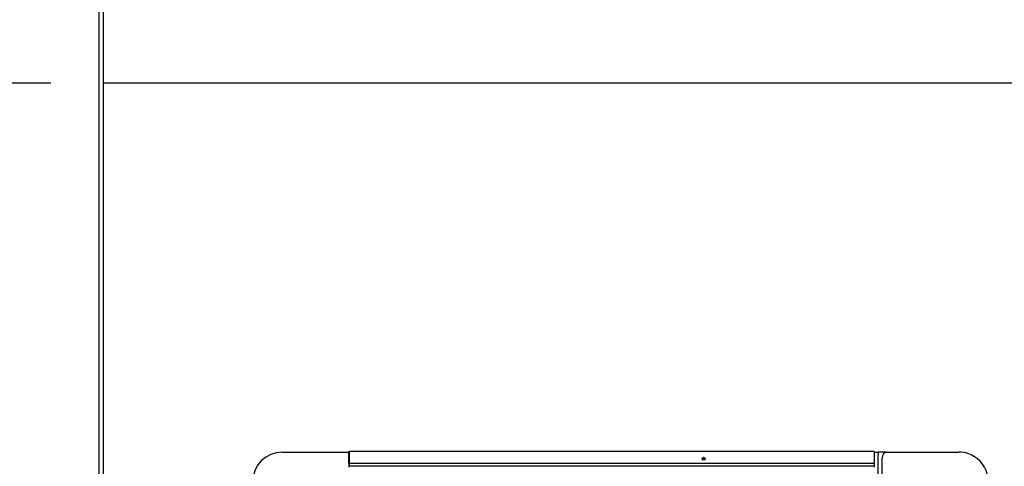
# Model space of a CAD drawing. Extents: x 84007 to 110129, y -10810 to -2410.
# Drawn here: x 85029 to 85707, y -4442 to -4134 of the extents above; entities that cross this region are included whole.
import ezdxf

# ---------------------------------------------------------------- set-up
doc = ezdxf.new("R2010")
doc.units = 0
doc.header["$LTSCALE"] = 50
doc.header["$MEASUREMENT"] = 0
doc.linetypes.add('HIDDEN', pattern=[0.375, 0.25, -0.125])
doc.layers.get('0').update_dxf_attribs({"linetype": 'CONTINUOUS'})
for name, color, linetype in [('111-壁仕上', 3, 'CONTINUOUS'), ('121-キャビネット（中）', 253, 'HIDDEN'), ('126-甲板', 2, 'CONTINUOUS'), ('150-機器', 8, 'CONTINUOUS'), ('166-寸法B', 11, 'CONTINUOUS')]:
    doc.layers.add(name, color=color, linetype=linetype)
doc.styles.add('KH001', font='txt')
doc.dimstyles.new('KH1xx030', dxfattribs={"dimscale": 30, "dimtxt": 2, "dimasz": 0.6, "dimexe": 0.3, "dimexo": 1.2, "dimgap": 0.5, "dimtad": 3, "dimdec": 1, "dimdsep": 46, "dimlunit": 6, "dimtxsty": 'KH001', "dimblk": 'DOT', "dimcen": 1, "dimdle": 1, "dimclrd": 256, "dimclre": 256, "dimclrt": 256, "dimadec": 0, "dimazin": 0, "dimtfac": 1, "dimtdec": 1, "dimtix": 1, "dimtmove": 2, "dimatfit": 3, "dimldrblk": 'CLOSEDBLANK', "dimfxl": 1, "dimtolj": 1, "dimtzin": 0, "dimlwd": -1, "dimlwe": -1, "dimarcsym": 0})

# ---------------------------------------------------------------- blocks, each defined once
blk = doc.blocks.new('_Dot')
at = {"color": 0, "linetype": 'ByBlock', "lineweight": -2}
blk.add_line((-0.5, 0), (-1, 0), dxfattribs=at)
at = {"color": 0, "linetype": 'ByBlock', "const_width": 0.5}
blk.add_lwpolyline([(-0.25, 0, 1), (0.25, 0, 1)], format="xyb", close=True, dxfattribs=at)
blk = doc.blocks.new('*D98')
at = {"layer": '166-寸法B', "transparency": 16777216}
for p, q in [((85050.32, -4178.04), (84607.52, -4178.04)), ((84616.52, -4196.04), (84616.52, -5183.54)), ((85047.32, -5201.54), (84607.52, -5201.54))]:
    blk.add_line(p, q, dxfattribs=at)
at = {"layer": '166-寸法B', "transparency": 16777216, "xscale": 18, "yscale": 18, "zscale": 18}
for p, rotation in [((84616.52, -4178.04), 90), ((84616.52, -5201.54), 270)]:
    blk.add_blockref('_Dot', p, dxfattribs=dict(at, rotation=rotation))
at = {"layer": '166-寸法B', "transparency": 16777216, "insert": (84566.19, -4689.79), "char_height": 60, "attachment_point": 5, "rotation": 90, "style": 'KH001'}
blk.add_mtext('\\A1;1,023.5〈ﾜｰｸﾄｯﾌﾟ寸法〉', dxfattribs=at)
blk = doc.blocks.new('_ClosedBlank')
at = {"color": 0, "linetype": 'ByBlock', "lineweight": -2}
for p, q in [((-1, 0.167), (0, 0)), ((-1, 0.167), (-1, -0.167)), ((0, 0), (-1, -0.167))]:
    blk.add_line(p, q, dxfattribs=at)
blk = doc.blocks.new('*D101')
at = {"layer": '166-寸法B', "transparency": 16777216}
for p, q in [((85047.32, -3529.54), (84472.52, -3529.54)), ((84481.52, -5183.54), (84481.52, -3547.54)), ((85047.32, -5201.54), (84472.52, -5201.54))]:
    blk.add_line(p, q, dxfattribs=at)
at = {"layer": '166-寸法B', "transparency": 16777216, "xscale": 18, "yscale": 18, "zscale": 18}
for p, rotation in [((84481.52, -3529.54), 90), ((84481.52, -5201.54), 270)]:
    blk.add_blockref('_Dot', p, dxfattribs=dict(at, rotation=rotation))
at = {"layer": '166-寸法B', "transparency": 16777216, "insert": (84432.71, -4365.54), "char_height": 60, "attachment_point": 5, "rotation": 90, "style": 'KH001'}
blk.add_mtext('\\A1;1,672', dxfattribs=at)
blk = doc.blocks.new('*D104')
at = {"layer": '166-寸法B', "transparency": 16777216}
for p, q in [((84616.52, -3514.54), (84616.52, -3496.54)), ((85047.32, -3532.54), (84607.52, -3532.54)), ((84616.52, -4178.04), (84616.52, -3532.54)), ((85050.32, -4178.04), (84607.52, -4178.04)), ((84616.52, -4196.04), (84616.52, -4214.04))]:
    blk.add_line(p, q, dxfattribs=at)
at = {"layer": '166-寸法B', "transparency": 16777216, "xscale": 18, "yscale": 18, "zscale": 18}
for p, rotation in [((84616.52, -3532.54), 270), ((84616.52, -4178.04), 90)]:
    blk.add_blockref('_Dot', p, dxfattribs=dict(at, rotation=rotation))
at = {"layer": '166-寸法B', "transparency": 16777216, "insert": (84566.34, -3855.29), "char_height": 60, "attachment_point": 5, "rotation": 90, "style": 'KH001'}
blk.add_mtext('\\A1;645.5〈ﾜｰｸﾄｯﾌﾟ寸法〉', dxfattribs=at)

msp = doc.modelspace()

# ---------------------------------------------------------------- linework, layer by layer
at = {"layer": '111-壁仕上', "ltscale": 2}
msp.add_line((85083.32, -3529.54), (85083.32, -5747.26), dxfattribs=at)
at = {"layer": '121-キャビネット（中）', "linetype": 'Continuous', "ltscale": 2}
msp.add_lwpolyline([(85733.32, -4179.54), (85733.32, -4178.04), (85086.32, -4178.04)], dxfattribs=at)
at = {"layer": '126-甲板'}
msp.add_lwpolyline([(85733.32, -4179.54), (87205.32, -4179.54), (87205.32, -3532.54), (85086.32, -3532.54), (85086.32, -5201.54), (85086.32, -5201.54)], dxfattribs=at)
at = {"layer": '150-機器', "color": 13, "linetype": 'Continuous'}
for p, q in [((85209.59, -4432.24), (85255.59, -4432.24)), ((85255.59, -4433.84), (85255.59, -4432.14)), ((85255.59, -4439.57), (85255.59, -4433.84)), ((85255.89, -4433.84), (85255.59, -4433.84)), ((85255.89, -4431.84), (85255.89, -4433.84)), ((85617.29, -4431.84), (85255.89, -4431.84)), ((85255.89, -4433.84), (85255.89, -4439.57)), ((85617.29, -4431.88), (85617.29, -4431.84)), ((85617.59, -4432.14), (85617.59, -4433.84)), ((85617.59, -4432.24), (85620.26, -4432.24)), ((85617.59, -4433.84), (85617.59, -4439.57)), ((85620.26, -4432.24), (85620.26, -4434.24)), ((85625.8, -4432.24), (85620.26, -4432.24)), ((85620.26, -5029.24), (85620.26, -4434.24)), ((85625.8, -4432.24), (85626.73, -4432.24)), ((85626.73, -4432.24), (85674.36, -4432.24)), ((85674.36, -4432.24), (85675.75, -4432.24)), ((85255.89, -4439.57), (85255.59, -4439.57)), ((85255.59, -4439.92), (85255.59, -4439.57)), ((85255.59, -4439.93), (85255.59, -4439.92)), ((85255.6, -4439.95), (85255.59, -4439.92)), ((85255.59, -4439.93), (85255.59, -4442.64)), ((85255.6, -4441.72), (85255.59, -4441.69)), ((85255.61, -4439.98), (85255.6, -4439.95)), ((85255.61, -4441.75), (85255.6, -4441.72)), ((85255.64, -4440.01), (85255.61, -4439.98)), ((85255.64, -4441.77), (85255.61, -4441.75)), ((85255.68, -4440.03), (85255.64, -4440.01)), ((85255.68, -4441.8), (85255.64, -4441.77)), ((85255.72, -4440.05), (85255.68, -4440.03)), ((85255.72, -4441.82), (85255.68, -4441.8)), ((85255.78, -4440.06), (85255.72, -4440.05)), ((85255.78, -4441.83), (85255.72, -4441.82)), ((85255.83, -4440.07), (85255.78, -4440.06)), ((85255.83, -4441.84), (85255.78, -4441.83)), ((85255.89, -4440.08), (85255.83, -4440.07)), ((85255.89, -4441.84), (85255.83, -4441.84)), ((85255.89, -4439.57), (85255.89, -4440.08)), ((85617.29, -4440.08), (85255.89, -4440.08)), ((85255.89, -4440.08), (85255.89, -4441.84)), ((85617.29, -4441.84), (85255.89, -4441.84)), ((85617.29, -4440.08), (85617.35, -4440.07)), ((85617.35, -4441.84), (85617.29, -4441.84)), ((85617.35, -4440.07), (85617.41, -4440.06)), ((85617.41, -4441.83), (85617.35, -4441.84)), ((85617.41, -4440.06), (85617.46, -4440.05)), ((85617.46, -4441.82), (85617.41, -4441.83)), ((85617.46, -4440.05), (85617.5, -4440.03)), ((85617.5, -4441.8), (85617.46, -4441.82)), ((85617.5, -4440.03), (85617.54, -4440.01)), ((85617.54, -4441.77), (85617.5, -4441.8)), ((85617.54, -4440.01), (85617.57, -4439.98)), ((85617.57, -4441.75), (85617.54, -4441.77)), ((85617.57, -4439.98), (85617.59, -4439.95)), ((85617.59, -4441.72), (85617.57, -4441.75)), ((85617.59, -4439.57), (85617.59, -4439.92)), ((85617.59, -4439.92), (85617.59, -4439.93)), ((85617.59, -4439.95), (85617.59, -4439.92)), ((85617.59, -4439.93), (85617.59, -4442.64)), ((85617.59, -4441.69), (85617.59, -4441.72)), ((85623.04, -5027.24), (85623.04, -4436.24))]:
    msp.add_line(p, q, dxfattribs=at)
msp.add_lwpolyline([(85696, -4452.24), (85695.84, -4449.75), (85695.37, -4447.29), (85694.59, -4444.92), (85693.52, -4442.65), (85692.17, -4440.54), (85690.56, -4438.61), (85688.73, -4436.89), (85686.69, -4435.41), (85684.48, -4434.2), (85682.14, -4433.26), (85679.69, -4432.62), (85677.18, -4432.29), (85675.75, -4432.24)], dxfattribs=at)
for radius in [1.04, 0.643, 0.0429]:
    msp.add_circle((85499.99, -4436.84), radius, dxfattribs=at)
for centre, radius, start, end in [((85209.59, -4452.24), 20, 90, 180), ((85255.89, -4432.14), 0.3, 90, 180), ((85617.29, -4432.14), 0.3, 0, 90), ((85626.89, -4436.09), 3.86, 92.38258, 182.19877)]:
    msp.add_arc(centre, radius, start, end, dxfattribs=at)

# ---------------------------------------------------------------- dimensions: what is measured, and where the dimension line sits
at = {"layer": '166-寸法B'}
for base, p2, picture, middle in [((84616.52, -3532.54), (85083.32, -3532.54), '*D104', (84566.34, -3855.29)), ((84616.52, -5201.54), (85083.32, -5201.54), '*D98', (84566.19, -4689.79))]:
    dim = msp.add_linear_dim(base=base, p1=(85086.32, -4178.04), p2=p2, angle=90, text='<>〈ﾜｰｸﾄｯﾌﾟ寸法〉', dimstyle='KH1xx030', dxfattribs=at)
    dim.commit()
    dim.dimension.update_dxf_attribs({"geometry": picture, "text_midpoint": middle})
dim = msp.add_linear_dim(base=(84481.52, -3529.54), p1=(85083.32, -5201.54), p2=(85083.32, -3529.54), angle=90, dimstyle='KH1xx030', dxfattribs=at)
dim.commit()
dim.dimension.update_dxf_attribs({"geometry": '*D101', "text_midpoint": (84432.71, -4365.54)})

doc.saveas('drawing.dxf')
